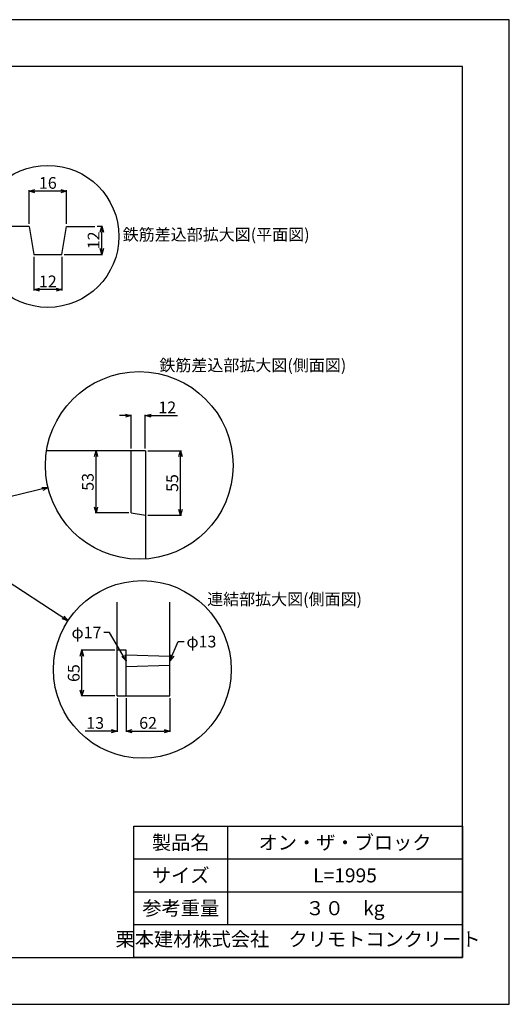
# Model space of a CAD drawing. Units: inches. Extents: x 0 to 297, y 0 to 210.
# Drawn here: x 193 to 297, y 0 to 210 of the extents above; entities that cross this region are included whole.
import ezdxf
from ezdxf.enums import TextEntityAlignment as Align

# ---------------------------------------------------------------- set-up
doc = ezdxf.new("R2010")
doc.units = ezdxf.units.IN
for name, color, linetype in [('タイトル', 7, 'Continuous'), ('タイトル枠', 2, 'Continuous'), ('図面枠', 2, 'Continuous'), ('構造線', 7, 'Continuous'), ('注釈', 7, 'Continuous'), ('詳細図', 7, 'Continuous')]:
    doc.layers.add(name, color=color, linetype=linetype)
doc.styles.get("Standard").update_dxf_attribs({"font": 'txt.shx', "bigfont": 'extfont2.shx'})
doc.dimstyles.get("Standard").update_dxf_attribs({"dimtxt": 2.5, "dimasz": 1.25, "dimexe": 0.18, "dimexo": 0.5, "dimgap": 0.5, "dimtad": 1, "dimdec": 0, "dimlfac": 20, "dimzin": 0, "dimdsep": 46, "dimtxsty": 'Standard', "dimblk": 'OPEN30', "dimcen": 0.09, "dimadec": 0, "dimazin": 0, "dimtfac": 1, "dimtdec": 0, "dimtofl": 0, "dimtmove": 0, "dimatfit": 3, "dimldrblk": 'OPEN30', "dimfxl": 1, "dimtolj": 1, "dimtzin": 0, "dimarcsym": 0})

# ---------------------------------------------------------------- blocks, each defined once
blk = doc.blocks.new('_Open30')
at = {"color": 0, "linetype": 'ByBlock', "lineweight": -2}
for p, q in [((-1, 0.27), (0, 0)), ((0, 0), (-1, -0.27)), ((0, 0), (-1, 0))]:
    blk.add_line(p, q, dxfattribs=at)
blk = doc.blocks.new('*D11')
at = {"layer": 'Defpoints', "color": 0, "transparency": 16777216}
for p in [(194.68, 173.43), (194.68, 165.93), (202.68, 165.93)]:
    blk.add_point(p, dxfattribs=at)
at = {"layer": '詳細図', "color": 0, "lineweight": -2, "transparency": 16777216}
for p, q in [((194.68, 166.43), (194.68, 173.61)), ((201.43, 173.43), (195.93, 173.43)), ((202.68, 166.43), (202.68, 173.61))]:
    blk.add_line(p, q, dxfattribs=at)
at = {"layer": '詳細図', "color": 0, "lineweight": -2, "transparency": 16777216, "xscale": 1.25, "yscale": 1.25, "zscale": 1.25, "rotation": 180}
blk.add_blockref('_Open30', (194.68, 173.43), dxfattribs=at)
at = {"layer": '詳細図', "color": 0, "lineweight": -2, "transparency": 16777216, "xscale": 1.25, "yscale": 1.25, "zscale": 1.25}
blk.add_blockref('_Open30', (202.68, 173.43), dxfattribs=at)
at = {"layer": '詳細図', "color": 0, "transparency": 16777216, "insert": (198.68, 175.18), "char_height": 2.5, "attachment_point": 5}
blk.add_mtext('\\A1;16', dxfattribs=at)
blk = doc.blocks.new('*D12')
at = {"layer": 'Defpoints', "color": 0, "transparency": 16777216}
for p in [(208.68, 165.93), (210.18, 165.93), (201.68, 159.93)]:
    blk.add_point(p, dxfattribs=at)
at = {"layer": '詳細図', "color": 0, "lineweight": -2, "transparency": 16777216}
for p, q in [((209.18, 165.93), (210.36, 165.93)), ((210.18, 161.18), (210.18, 164.68)), ((202.18, 159.93), (210.36, 159.93))]:
    blk.add_line(p, q, dxfattribs=at)
at = {"layer": '詳細図', "color": 0, "lineweight": -2, "transparency": 16777216, "xscale": 1.25, "yscale": 1.25, "zscale": 1.25}
for p, rotation in [((210.18, 165.93), 90), ((210.18, 159.93), 270)]:
    blk.add_blockref('_Open30', p, dxfattribs=dict(at, rotation=rotation))
at = {"layer": '詳細図', "color": 0, "transparency": 16777216, "insert": (208.43, 162.93), "char_height": 2.5, "attachment_point": 5, "rotation": 90}
blk.add_mtext('\\A1;12', dxfattribs=at)
blk = doc.blocks.new('*D13')
at = {"layer": 'Defpoints', "color": 0, "transparency": 16777216}
for p in [(195.68, 159.93), (201.68, 159.93), (195.68, 152.43)]:
    blk.add_point(p, dxfattribs=at)
at = {"layer": '詳細図', "color": 0, "lineweight": -2, "transparency": 16777216}
for p, q in [((195.68, 159.43), (195.68, 152.25)), ((201.68, 159.43), (201.68, 152.25)), ((200.43, 152.43), (196.93, 152.43))]:
    blk.add_line(p, q, dxfattribs=at)
at = {"layer": '詳細図', "color": 0, "lineweight": -2, "transparency": 16777216, "xscale": 1.25, "yscale": 1.25, "zscale": 1.25, "rotation": 180}
blk.add_blockref('_Open30', (195.68, 152.43), dxfattribs=at)
at = {"layer": '詳細図', "color": 0, "lineweight": -2, "transparency": 16777216, "xscale": 1.25, "yscale": 1.25, "zscale": 1.25}
blk.add_blockref('_Open30', (201.68, 152.43), dxfattribs=at)
at = {"layer": '詳細図', "color": 0, "transparency": 16777216, "insert": (198.68, 154.18), "char_height": 2.5, "attachment_point": 5}
blk.add_mtext('\\A1;12', dxfattribs=at)
blk = doc.blocks.new('*D15')
at = {"layer": 'Defpoints', "color": 0, "transparency": 16777216}
for p in [(219.45, 125.56), (216.45, 118.06), (219.45, 118.06)]:
    blk.add_point(p, dxfattribs=at)
at = {"layer": '構造線', "color": 0, "lineweight": -2, "transparency": 16777216}
for p, q in [((215.2, 125.56), (213.95, 125.56)), ((216.45, 118.56), (216.45, 125.74)), ((219.45, 118.56), (219.45, 125.74)), ((220.7, 125.56), (226.29, 125.56))]:
    blk.add_line(p, q, dxfattribs=at)
at = {"layer": '構造線', "color": 0, "lineweight": -2, "transparency": 16777216, "xscale": 1.25, "yscale": 1.25, "zscale": 1.25}
blk.add_blockref('_Open30', (216.45, 125.56), dxfattribs=at)
at = {"layer": '構造線', "color": 0, "lineweight": -2, "transparency": 16777216, "xscale": 1.25, "yscale": 1.25, "zscale": 1.25, "rotation": 180}
blk.add_blockref('_Open30', (219.45, 125.56), dxfattribs=at)
at = {"layer": '構造線', "color": 0, "transparency": 16777216, "insert": (224.12, 127.31), "char_height": 2.5, "attachment_point": 5}
blk.add_mtext('\\A1;12', dxfattribs=at)
blk = doc.blocks.new('*D16')
at = {"layer": 'Defpoints', "color": 0, "transparency": 16777216}
for p in [(219.45, 118.06), (226.95, 118.06), (219.45, 104.31)]:
    blk.add_point(p, dxfattribs=at)
at = {"layer": '構造線', "color": 0, "lineweight": -2, "transparency": 16777216}
for p, q in [((219.95, 118.06), (227.13, 118.06)), ((226.95, 105.56), (226.95, 116.81)), ((219.95, 104.31), (227.13, 104.31))]:
    blk.add_line(p, q, dxfattribs=at)
at = {"layer": '構造線', "color": 0, "lineweight": -2, "transparency": 16777216, "xscale": 1.25, "yscale": 1.25, "zscale": 1.25}
for p, rotation in [((226.95, 118.06), 90), ((226.95, 104.31), 270)]:
    blk.add_blockref('_Open30', p, dxfattribs=dict(at, rotation=rotation))
at = {"layer": '構造線', "color": 0, "transparency": 16777216, "insert": (225.2, 111.18), "char_height": 2.5, "attachment_point": 5, "rotation": 90}
blk.add_mtext('\\A1;55', dxfattribs=at)
blk = doc.blocks.new('*D17')
at = {"layer": 'Defpoints', "color": 0, "transparency": 16777216}
for p in [(208.95, 118.06), (216.45, 118.06), (216.45, 104.81)]:
    blk.add_point(p, dxfattribs=at)
at = {"layer": '構造線', "color": 0, "lineweight": -2, "transparency": 16777216}
for p, q in [((215.95, 118.06), (208.77, 118.06)), ((208.95, 106.06), (208.95, 116.81)), ((215.95, 104.81), (208.77, 104.81))]:
    blk.add_line(p, q, dxfattribs=at)
at = {"layer": '構造線', "color": 0, "lineweight": -2, "transparency": 16777216, "xscale": 1.25, "yscale": 1.25, "zscale": 1.25}
for p, rotation in [((208.95, 118.06), 90), ((208.95, 104.81), 270)]:
    blk.add_blockref('_Open30', p, dxfattribs=dict(at, rotation=rotation))
at = {"layer": '構造線', "color": 0, "transparency": 16777216, "insert": (207.2, 111.43), "char_height": 2.5, "attachment_point": 5, "rotation": 90}
blk.add_mtext('\\A1;53', dxfattribs=at)
blk = doc.blocks.new('*D18')
at = {"layer": 'Defpoints', "color": 0, "transparency": 16777216}
for p in [(213.44, 65.76), (215.39, 65.76), (213.44, 58.26)]:
    blk.add_point(p, dxfattribs=at)
at = {"layer": '構造線', "color": 0, "lineweight": -2, "transparency": 16777216}
for p, q in [((213.44, 65.26), (213.44, 58.08)), ((215.39, 65.26), (215.39, 58.08)), ((212.19, 58.26), (206.61, 58.26)), ((216.64, 58.26), (217.89, 58.26))]:
    blk.add_line(p, q, dxfattribs=at)
at = {"layer": '構造線', "color": 0, "lineweight": -2, "transparency": 16777216, "xscale": 1.25, "yscale": 1.25, "zscale": 1.25}
blk.add_blockref('_Open30', (213.44, 58.26), dxfattribs=at)
at = {"layer": '構造線', "color": 0, "lineweight": -2, "transparency": 16777216, "xscale": 1.25, "yscale": 1.25, "zscale": 1.25, "rotation": 180}
blk.add_blockref('_Open30', (215.39, 58.26), dxfattribs=at)
at = {"layer": '構造線', "color": 0, "transparency": 16777216, "insert": (208.77, 60.01), "char_height": 2.5, "attachment_point": 5}
blk.add_mtext('\\A1;13', dxfattribs=at)
blk = doc.blocks.new('*D19')
at = {"layer": 'Defpoints', "color": 0, "transparency": 16777216}
for p in [(215.39, 65.76), (224.69, 65.76), (224.69, 58.26)]:
    blk.add_point(p, dxfattribs=at)
at = {"layer": '構造線', "color": 0, "lineweight": -2, "transparency": 16777216}
for p, q in [((215.39, 65.26), (215.39, 58.08)), ((224.69, 65.26), (224.69, 58.08)), ((216.64, 58.26), (223.44, 58.26))]:
    blk.add_line(p, q, dxfattribs=at)
at = {"layer": '構造線', "color": 0, "lineweight": -2, "transparency": 16777216, "xscale": 1.25, "yscale": 1.25, "zscale": 1.25, "rotation": 180}
blk.add_blockref('_Open30', (215.39, 58.26), dxfattribs=at)
at = {"layer": '構造線', "color": 0, "lineweight": -2, "transparency": 16777216, "xscale": 1.25, "yscale": 1.25, "zscale": 1.25}
blk.add_blockref('_Open30', (224.69, 58.26), dxfattribs=at)
at = {"layer": '構造線', "color": 0, "transparency": 16777216, "insert": (220.04, 60.01), "char_height": 2.5, "attachment_point": 5}
blk.add_mtext('\\A1;62', dxfattribs=at)
blk = doc.blocks.new('*D20')
at = {"layer": 'Defpoints', "color": 0, "transparency": 16777216}
for p in [(205.94, 75.51), (213.44, 75.51), (213.44, 65.76)]:
    blk.add_point(p, dxfattribs=at)
at = {"layer": '構造線', "color": 0, "lineweight": -2, "transparency": 16777216}
for p, q in [((212.94, 75.51), (205.76, 75.51)), ((205.94, 67.01), (205.94, 74.26)), ((212.94, 65.76), (205.76, 65.76))]:
    blk.add_line(p, q, dxfattribs=at)
at = {"layer": '構造線', "color": 0, "lineweight": -2, "transparency": 16777216, "xscale": 1.25, "yscale": 1.25, "zscale": 1.25}
for p, rotation in [((205.94, 75.51), 90), ((205.94, 65.76), 270)]:
    blk.add_blockref('_Open30', p, dxfattribs=dict(at, rotation=rotation))
at = {"layer": '構造線', "color": 0, "transparency": 16777216, "insert": (204.19, 70.64), "char_height": 2.5, "attachment_point": 5, "rotation": 90}
blk.add_mtext('\\A1;65', dxfattribs=at)

msp = doc.modelspace()

# ---------------------------------------------------------------- linework, layer by layer
at = {"layer": 'タイトル枠'}
for p, q in [((217, 10), (217, 38)), ((217, 38), (287, 38)), ((237, 17), (237, 38)), ((287, 38), (287, 10)), ((217, 31), (287, 31)), ((217, 24), (287, 24)), ((217, 17), (287, 17)), ((287, 10), (217, 10))]:
    msp.add_line(p, q, dxfattribs=at)
at = {"layer": '図面枠'}
for p, q in [((297, 210), (0, 210)), ((297, 0), (297, 210)), ((287, 200), (10, 200)), ((287, 10), (287, 200)), ((10, 10), (287, 10)), ((0, 0), (297, 0))]:
    msp.add_line(p, q, dxfattribs=at)
at = {"layer": '構造線'}
for p, q in [((219.4533, 118.0594), (198.3983, 118.0594)), ((216.4533, 104.8094), (216.4533, 118.0594)), ((219.4533, 118.0594), (219.4533, 118.0594)), ((219.4533, 118.0594), (219.4533, 94.9768)), ((216.4533, 104.8094), (219.4533, 104.3094)), ((213.4411, 65.7643), (213.4411, 85.7643)), ((224.6911, 65.7643), (224.6911, 85.7643)), ((215.3911, 75.5143), (213.4411, 75.5143)), ((215.3911, 65.7643), (215.3911, 75.5143)), ((215.3911, 74.5393), (224.6911, 74.2393)), ((224.6911, 72.2893), (215.3911, 71.9893)), ((213.4411, 65.7643), (224.6911, 65.7643))]:
    msp.add_line(p, q, dxfattribs=at)
for centre, radius in [((218.1526, 114.9344), 20), ((218.8023, 71.4183), 18.9414)]:
    msp.add_circle(centre, radius, dxfattribs=at)
at = {"layer": '詳細図'}
for p, q in [((194.6773, 165.926), (188.6773, 165.926)), ((194.6773, 165.926), (195.6773, 159.926)), ((201.6773, 159.926), (202.6773, 165.926)), ((202.6773, 165.926), (208.6773, 165.926)), ((195.6773, 159.926), (201.6773, 159.926))]:
    msp.add_line(p, q, dxfattribs=at)
msp.add_circle((198.6773, 163.7819), 15.1428, dxfattribs=at)

# ---------------------------------------------------------------- texts
at = {"layer": 'タイトル'}
for s, p in [('製品名', (227, 34.5)), ('オン・ザ・ブロック', (262, 34.5)), ('サイズ', (227, 27.5)), ('L=1995', (262, 27.5)), ('参考重量', (227, 20.5)), ('３０\u3000kg', (262, 20.5))]:
    msp.add_text(s, height=3, dxfattribs=at).set_placement(p, align=Align.MIDDLE_CENTER)
msp.add_text('栗本建材株式会社\u3000クリモトコンクリート', height=3, dxfattribs=at).set_placement((252, 13.5), align=Align.MIDDLE)
at = {"layer": '構造線', "char_height": 2.5}
for s, insert, attachment_point in [('\\A1;φ17', (210.0996, 78.0501), 9), ('\\A1;φ13', (228.2171, 78.6184), 1)]:
    msp.add_mtext(s, dxfattribs=dict(at, insert=insert, attachment_point=attachment_point))
at = {"layer": '注釈'}
for s, p in [('鉄筋差込部拡大図(平面図)', (234.5398, 163.8482)), ('鉄筋差込部拡大図(側面図)', (242.3523, 135.9835)), ('連結部拡大図(側面図)', (249.1145, 86.0836))]:
    msp.add_text(s, height=2.5, dxfattribs=at).set_placement(p, align=Align.MIDDLE)

# ---------------------------------------------------------------- dimensions: what is measured, and where the dimension line sits
at = {"layer": '構造線'}
for base, p1, p2, override, picture, middle in [((219.4533, 125.5594), (216.4533, 118.0594), (219.4533, 118.0594), {"dimlfac": 4}, '*D15', (224.1199, 127.3094)), ((213.4411, 58.2643), (215.3911, 65.7643), (213.4411, 65.7643), {"dimlfac": 6.666667}, '*D18', (208.7745, 60.0143)), ((224.6911, 58.2643), (215.3911, 65.7643), (224.6911, 65.7643), {"dimlfac": 6.666667}, '*D19', (220.0411, 60.0143))]:
    dim = msp.add_linear_dim(base=base, p1=p1, p2=p2, dimstyle='Standard', override=override, dxfattribs=at)
    dim.commit()
    dim.dimension.update_dxf_attribs({"geometry": picture, "text_midpoint": middle})
for base, p1, p2, override, picture, middle in [((208.9533, 118.0594), (216.4533, 104.8094), (216.4533, 118.0594), {"dimlfac": 4}, '*D17', (207.2033, 111.4344)), ((226.9533, 118.0594), (219.4533, 104.3094), (219.4533, 118.0594), {"dimlfac": 4}, '*D16', (225.2033, 111.1844)), ((205.9411, 75.5143), (213.4411, 65.7643), (213.4411, 75.5143), {"dimlfac": 6.666667}, '*D20', (204.1911, 70.6393))]:
    dim = msp.add_linear_dim(base=base, p1=p1, p2=p2, angle=90, dimstyle='Standard', override=override, dxfattribs=at)
    dim.commit()
    dim.dimension.update_dxf_attribs({"geometry": picture, "text_midpoint": middle})
at = {"layer": '詳細図'}
for base, p1, p2, picture, middle in [((194.6773, 173.426), (202.6773, 165.926), (194.6773, 165.926), '*D11', (198.6773, 175.176)), ((195.6773, 152.426), (201.6773, 159.926), (195.6773, 159.926), '*D13', (198.6773, 154.176))]:
    dim = msp.add_linear_dim(base=base, p1=p1, p2=p2, dimstyle='Standard', override={"dimlfac": 2}, dxfattribs=at)
    dim.commit()
    dim.dimension.update_dxf_attribs({"geometry": picture, "text_midpoint": middle})
dim = msp.add_linear_dim(base=(210.1773, 165.926), p1=(201.6773, 159.926), p2=(208.6773, 165.926), angle=90, dimstyle='Standard', override={"dimlfac": 2}, dxfattribs=at)
dim.commit()
dim.dimension.update_dxf_attribs({"geometry": '*D12', "text_midpoint": (208.4273, 162.926)})

# ---------------------------------------------------------------- leaders
at = {"layer": '構造線'}
for points in [[(198.716, 110.2211), (183.7687, 106.5963)], [(202.9488, 81.7838), (182.7555, 94.9868)]]:
    msp.add_leader(points, dimstyle='Standard', override={"dimgap": 0.5, "dimtad": 0}, dxfattribs=at)
at = {"layer": '構造線', "annotation_type": 0, "has_hookline": 1, "text_width": 5.8333}
for points, hookline_direction in [([(215.3911, 73.2643), (211.8496, 79.3001), (210.5996, 79.3001)], 1), ([(224.6911, 73.2643), (226.4671, 77.3684), (227.7171, 77.3684)], 0)]:
    msp.add_leader(points, dimstyle='Standard', override={"dimgap": 0.5, "dimtad": 0}, dxfattribs=dict(at, hookline_direction=hookline_direction))

doc.saveas('drawing.dxf')
